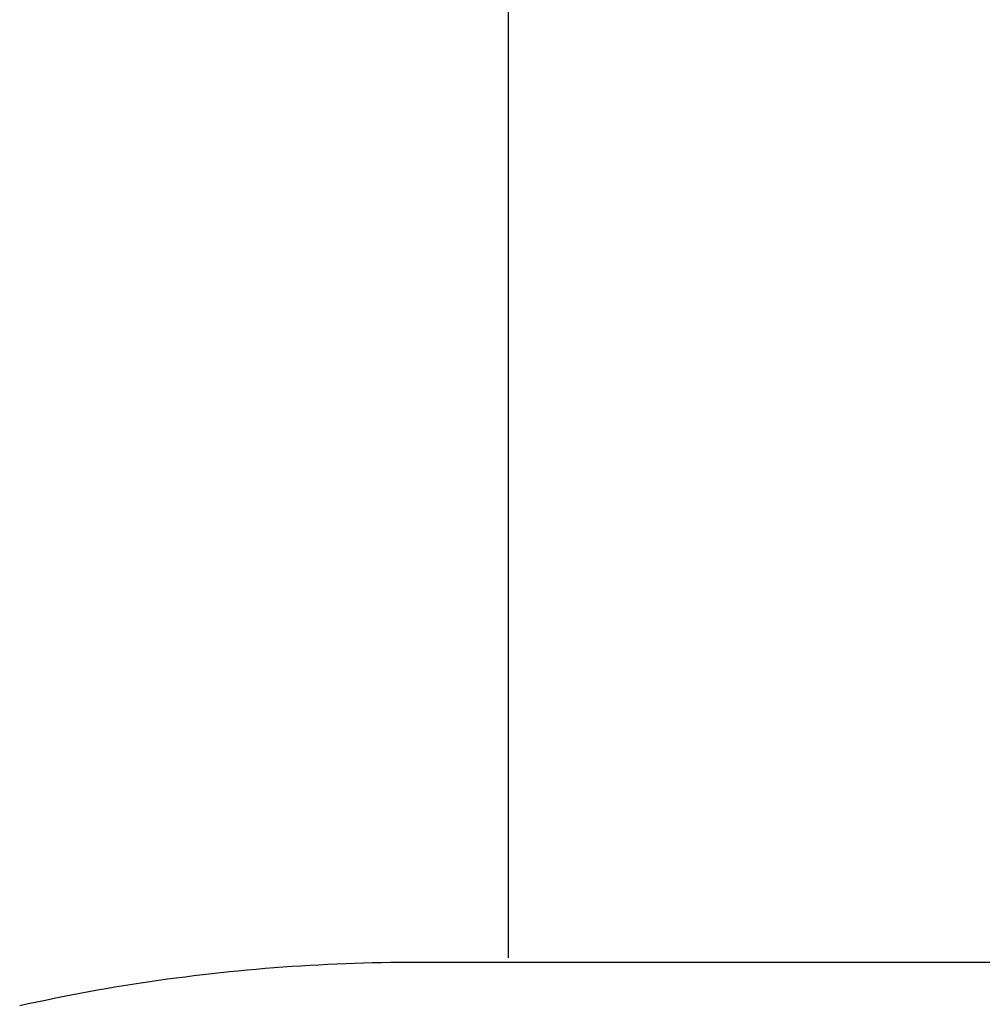
# Model space of a CAD drawing. Extents: x -364 to 1152, y -351 to 638.
# Drawn here: x -134 to -86, y 163 to 211 of the extents above; entities that cross this region are included whole.
import ezdxf

# ---------------------------------------------------------------- set-up
doc = ezdxf.new("R2010")
doc.units = 0
doc.header["$LTSCALE"] = 20
for name, color, linetype in [('DETAIL', 5, 'CONTINUOUS'), ('OUTLINE', 3, 'CONTINUOUS'), ('SIZE', 30, 'CONTINUOUS')]:
    doc.layers.add(name, color=color, linetype=linetype)

msp = doc.modelspace()

# ---------------------------------------------------------------- linework, layer by layer
at = {"layer": 'DETAIL', "color": 5, "linetype": 'CONTINUOUS'}
for p, q in [((-121.969, 164.551), (-121.527, 164.589)), ((-121.527, 164.589), (-121.085, 164.624)), ((-121.085, 164.624), (-120.643, 164.657)), ((-121.085, 164.624), (-121.085, 164.624)), ((-120.643, 164.657), (-120.201, 164.688)), ((-120.201, 164.688), (-119.759, 164.717)), ((-120.201, 164.688), (-120.201, 164.688)), ((-119.759, 164.717), (-119.316, 164.744)), ((-119.316, 164.744), (-118.874, 164.768)), ((-119.316, 164.744), (-119.316, 164.744)), ((-118.874, 164.768), (-118.431, 164.791)), ((-118.431, 164.791), (-117.988, 164.811)), ((-118.431, 164.791), (-118.431, 164.791)), ((-117.988, 164.811), (-117.545, 164.829)), ((-117.545, 164.829), (-117.102, 164.845)), ((-117.545, 164.829), (-117.545, 164.829)), ((-117.102, 164.845), (-116.659, 164.859)), ((-116.659, 164.859), (-116.216, 164.871)), ((-116.659, 164.859), (-116.659, 164.859)), ((-116.216, 164.871), (-115.773, 164.881)), ((-115.773, 164.881), (-115.33, 164.888)), ((-115.773, 164.881), (-115.773, 164.881)), ((-115.33, 164.888), (-114.887, 164.893)), ((-114.887, 164.893), (-114.443, 164.896)), ((-114.887, 164.893), (-114.887, 164.893)), ((-114.443, 164.896), (-114, 164.898)), ((-114, 164.898), (-60, 164.898)), ((-126.356, 164.06), (-125.919, 164.118)), ((-125.919, 164.118), (-125.481, 164.175)), ((-125.481, 164.175), (-125.044, 164.229)), ((-125.481, 164.175), (-125.481, 164.175)), ((-125.044, 164.229), (-124.606, 164.282)), ((-124.606, 164.282), (-124.167, 164.332)), ((-124.606, 164.282), (-124.606, 164.282)), ((-124.167, 164.332), (-123.729, 164.38)), ((-123.729, 164.38), (-123.291, 164.426)), ((-123.729, 164.38), (-123.729, 164.38)), ((-123.291, 164.426), (-122.851, 164.47)), ((-122.851, 164.47), (-122.41, 164.511)), ((-122.851, 164.47), (-122.851, 164.47)), ((-122.41, 164.511), (-121.969, 164.551)), ((-121.969, 164.551), (-121.969, 164.551)), ((-129.387, 163.591), (-128.956, 163.665)), ((-128.956, 163.665), (-128.525, 163.736)), ((-128.956, 163.665), (-128.956, 163.665)), ((-128.525, 163.736), (-128.093, 163.804)), ((-128.093, 163.804), (-127.662, 163.871)), ((-128.093, 163.804), (-128.093, 163.804)), ((-127.662, 163.871), (-127.229, 163.936)), ((-127.229, 163.936), (-126.793, 163.999)), ((-127.229, 163.936), (-127.229, 163.936)), ((-126.793, 163.999), (-126.356, 164.06)), ((-126.356, 164.06), (-126.356, 164.06)), ((-131.96, 163.108), (-131.535, 163.194)), ((-131.535, 163.194), (-131.107, 163.277)), ((-131.535, 163.194), (-131.535, 163.194)), ((-131.107, 163.277), (-130.677, 163.359)), ((-130.677, 163.359), (-130.247, 163.439)), ((-130.677, 163.359), (-130.677, 163.359)), ((-130.247, 163.439), (-129.817, 163.516)), ((-129.817, 163.516), (-129.387, 163.591)), ((-129.817, 163.516), (-129.817, 163.516)), ((-133.655, 162.746), (-133.232, 162.84)), ((-133.232, 162.84), (-132.808, 162.931)), ((-133.232, 162.84), (-133.232, 162.84)), ((-132.808, 162.931), (-132.384, 163.021)), ((-132.384, 163.021), (-131.96, 163.108)), ((-132.384, 163.021), (-132.384, 163.021))]:
    msp.add_line(p, q, dxfattribs=at)
at = {"layer": 'OUTLINE', "color": 3, "linetype": 'CONTINUOUS'}
for p, q in [((-121.969, 164.551), (-121.527, 164.589)), ((-121.527, 164.589), (-121.085, 164.624)), ((-121.085, 164.624), (-120.643, 164.657)), ((-121.085, 164.624), (-121.085, 164.624)), ((-120.643, 164.657), (-120.201, 164.688)), ((-120.201, 164.688), (-119.759, 164.717)), ((-120.201, 164.688), (-120.201, 164.688)), ((-119.759, 164.717), (-119.316, 164.744)), ((-119.316, 164.744), (-118.874, 164.768)), ((-119.316, 164.744), (-119.316, 164.744)), ((-118.874, 164.768), (-118.431, 164.791)), ((-118.431, 164.791), (-117.988, 164.811)), ((-118.431, 164.791), (-118.431, 164.791)), ((-117.988, 164.811), (-117.545, 164.829)), ((-117.545, 164.829), (-117.102, 164.845)), ((-117.545, 164.829), (-117.545, 164.829)), ((-117.102, 164.845), (-116.659, 164.859)), ((-116.659, 164.859), (-116.216, 164.871)), ((-116.659, 164.859), (-116.659, 164.859)), ((-116.216, 164.871), (-115.773, 164.881)), ((-115.773, 164.881), (-115.33, 164.888)), ((-115.773, 164.881), (-115.773, 164.881)), ((-115.33, 164.888), (-114.887, 164.893)), ((-114.887, 164.893), (-114.443, 164.896)), ((-114.887, 164.893), (-114.887, 164.893)), ((-114.443, 164.896), (-114, 164.898)), ((-114, 164.898), (-60, 164.898)), ((-126.356, 164.06), (-125.919, 164.118)), ((-125.919, 164.118), (-125.481, 164.175)), ((-125.481, 164.175), (-125.044, 164.229)), ((-125.481, 164.175), (-125.481, 164.175)), ((-125.044, 164.229), (-124.606, 164.282)), ((-124.606, 164.282), (-124.167, 164.332)), ((-124.606, 164.282), (-124.606, 164.282)), ((-124.167, 164.332), (-123.729, 164.38)), ((-123.729, 164.38), (-123.291, 164.426)), ((-123.729, 164.38), (-123.729, 164.38)), ((-123.291, 164.426), (-122.851, 164.47)), ((-122.851, 164.47), (-122.41, 164.511)), ((-122.851, 164.47), (-122.851, 164.47)), ((-122.41, 164.511), (-121.969, 164.551)), ((-121.969, 164.551), (-121.969, 164.551)), ((-129.387, 163.591), (-128.956, 163.665)), ((-128.956, 163.665), (-128.525, 163.736)), ((-128.956, 163.665), (-128.956, 163.665)), ((-128.525, 163.736), (-128.093, 163.804)), ((-128.093, 163.804), (-127.662, 163.871)), ((-128.093, 163.804), (-128.093, 163.804)), ((-127.662, 163.871), (-127.229, 163.936)), ((-127.229, 163.936), (-126.793, 163.999)), ((-127.229, 163.936), (-127.229, 163.936)), ((-126.793, 163.999), (-126.356, 164.06)), ((-126.356, 164.06), (-126.356, 164.06)), ((-131.96, 163.108), (-131.535, 163.194)), ((-131.535, 163.194), (-131.107, 163.277)), ((-131.535, 163.194), (-131.535, 163.194)), ((-131.107, 163.277), (-130.677, 163.359)), ((-130.677, 163.359), (-130.247, 163.439)), ((-130.677, 163.359), (-130.677, 163.359)), ((-130.247, 163.439), (-129.817, 163.516)), ((-129.817, 163.516), (-129.387, 163.591)), ((-129.817, 163.516), (-129.817, 163.516)), ((-133.655, 162.746), (-133.232, 162.84)), ((-133.232, 162.84), (-132.808, 162.931)), ((-133.232, 162.84), (-133.232, 162.84)), ((-132.808, 162.931), (-132.384, 163.021)), ((-132.384, 163.021), (-131.96, 163.108)), ((-132.384, 163.021), (-132.384, 163.021))]:
    msp.add_line(p, q, dxfattribs=at)
at = {"layer": 'SIZE', "color": 30, "linetype": 'CONTINUOUS'}
msp.add_line((-109.5, 165.099), (-109.5, 380.481), dxfattribs=at)

doc.saveas('drawing.dxf')
